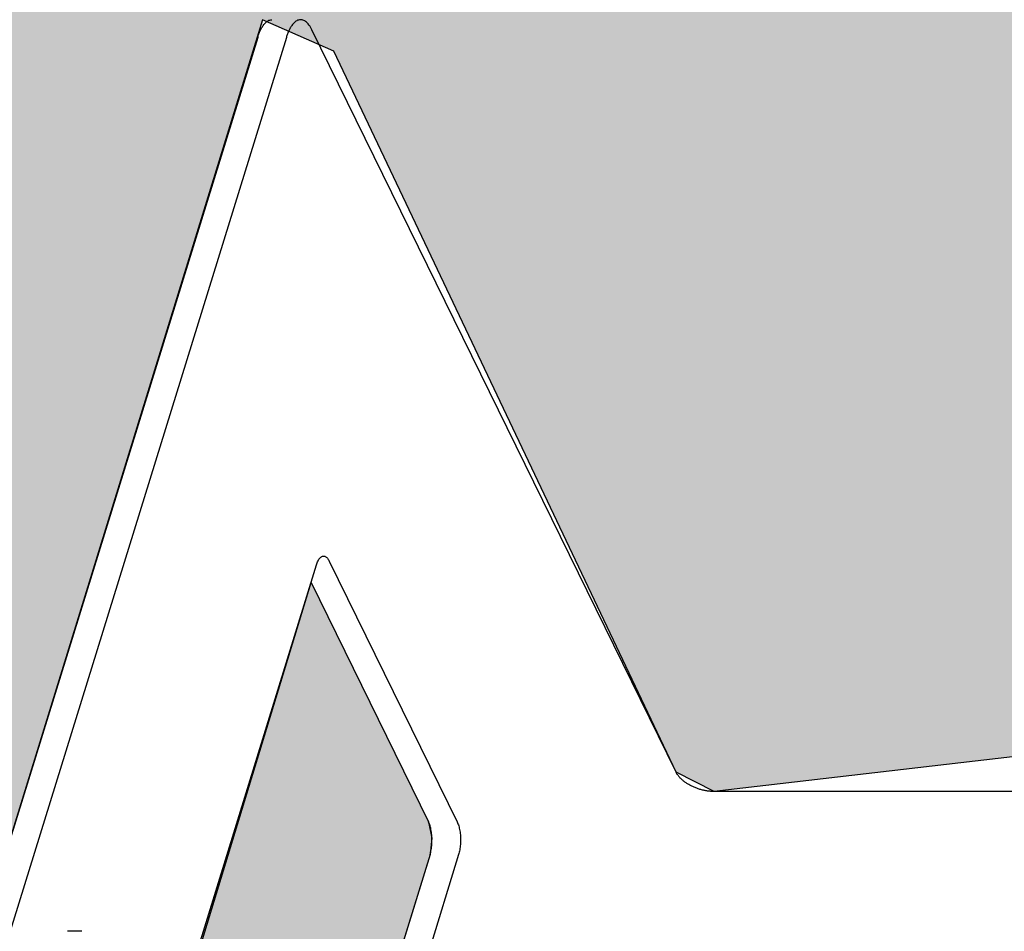
# Model space of a CAD drawing. Units: millimetres. Extents: x 0 to 3012638, y 0 to 1975495.
# Drawn here: x 3010904 to 3010915, y 1974813 to 1974823 of the extents above; entities that cross this region are included whole.
import ezdxf

# ---------------------------------------------------------------- set-up
doc = ezdxf.new("R2010")
doc.units = ezdxf.units.MM
doc.layers.add('VELUX KDL', color=254, linetype='Continuous')
doc.layers.add('VELUX_HATCH', color=7, linetype='Continuous')
pattern_1 = [(90, (3010617.934001431, 1973613.297974929), (-6.25, 1.3e-15), []), (180, (3010617.934001431, 1973613.297974929), (-1.3e-15, -6.25), [])]

msp = doc.modelspace()

# ---------------------------------------------------------------- hatches: boundary and pattern name
at = {"layer": 'VELUX KDL'}
for points in [[(3010941.938570746, 1974948.420473465), (3010949.295992409, 1974934.237393684), (3010949.988704999, 1974933.614755051), (3010949.39867132, 1974932.85820948), (3010950.506899007, 1974930.964918597), (3010949.99352325, 1974928.111518436), (3010949.855994398, 1974926.723077406), (3010949.237300005, 1974925.143833576), (3010945.586687332, 1974925.143833576), (3010945.157551331, 1974925.361397065), (3010941.054670724, 1974933.722188691), (3010940.445067576, 1974933.637287297), (3010935.615844424, 1974918.00991545), (3010935.648906584, 1974917.272323589), (3010939.726283577, 1974909.108721127), (3010940.108407767, 1974908.990635821), (3010941.252138698, 1974913.070475121), (3010945.657467277, 1974913.137200097), (3010915.175706443, 1974814.920476411), (3010911.530313676, 1974814.498185886), (3010911.101177674, 1974814.715749375), (3010907.245325674, 1974822.835946586), (3010906.443272279, 1974823.190294374), (3010901.559470767, 1974807.36426776), (3010901.592532927, 1974806.626675899), (3010903.21499176, 1974803.320452415), (3010902.447548339, 1974803.300943478), (3010902.299361371, 1974803.628505381), (3010902.14964656, 1974803.791736285), (3010901.782431301, 1974803.812180322), (3010897.251228304, 1974803.812180322), (3010898.327908084, 1974807.296317368), (3010898.161053546, 1974807.753279866), (3010898.217906143, 1974808.01733503), (3010898.209251424, 1974808.148437978), (3010898.157940359, 1974808.273612076), (3010940.743886884, 1974946.081785537), (3010940.785368499, 1974946.216020094), (3010940.970033967, 1974946.415143985), (3010941.069670356, 1974946.239145982), (3010941.288382128, 1974946.271531589), (3010941.300554004, 1974946.355850529)], [(3010905.55201803, 1974804.800169511), (3010904.228429117, 1974807.497360134), (3010904.190135327, 1974807.68018688), (3010904.211898037, 1974807.866156065), (3010905.369230161, 1974811.611284194), (3010905.662808876, 1974811.611284194), (3010905.796264693, 1974811.776829833), (3010905.82745324, 1974812.161256985), (3010905.662808782, 1974812.48628419), (3010905.662808876, 1974812.486284194), (3010906.989104137, 1974816.8531983), (3010908.31269305, 1974814.156007677), (3010908.35098684, 1974813.973180932), (3010908.329224131, 1974813.787211747)]]:
    msp.add_hatch(color=256, dxfattribs=at).paths.add_polyline_path(points)
at = {"layer": 'VELUX_HATCH'}
h = msp.add_hatch(dxfattribs=at)
h.set_pattern_fill('ANSI37', color=256, scale=50, style=0)
h.set_pattern_definition([(45, (3010668.593233936, 1973645.76459381), (-4.419417382415921, 4.419417382415922), []), (135, (3010668.593233936, 1973645.76459381), (-4.419417382415922, -4.419417382415921), [])])
h.paths.add_polyline_path([(3012417.9347256, 1974216.816206471, -0.4706534080049126), (3012443.641987328, 1974211.738223719, 0.2175821888759056), (3012484.579203687, 1974193.038524088, 0.1266053709393607), (3012538.593233936, 1974205.123337684), (3012538.593233936, 1974219.465615196, -0.1436866490641965), (3012484.875135406, 1974205.539575188, -0.2194428936924062), (3012453.090279479, 1974219.922340986, 0.5401095401023505), (3012409.820469297, 1974226.324563041, -0.1866779697248555), (3012342.720171802, 1974202.78885369, -0.2240819126629045), (3012303.091106967, 1974220.420583532), (3012293.091162132, 1974220.453799702, -1), (3012283.091217298, 1974220.487015871), (3012278.091244881, 1974220.503623956, -1), (3012268.091300047, 1974220.536840126), (3012263.09132763, 1974220.553448211), (3012263.049807418, 1974208.053517168), (3012280.373964143, 1974207.995972638, -0.071216623770564), (3012303.034460456, 1974203.366781607, 0.1708589082536109), (3012342.998401081, 1974190.291950535, 0.1853102251611527)])
h.paths.add_polyline_path([(3010684.753660507, 1975015.419607185), (3010874.848898602, 1975015.419607185), (3010874.848898602, 1975033.705321471), (3010684.753660507, 1975033.705321471)], flags=9)
h.paths.add_polyline_path([(3011599.529927455, 1973646.161478641), (3011768.672784598, 1973646.161478641), (3011768.672784598, 1973664.447192927), (3011599.529927455, 1973664.447192927)], flags=9)
h.paths.add_polyline_path([(3012231.531530458, 1973647.078300101), (3012475.722006649, 1973647.078300101), (3012475.722006649, 1973663.078300101), (3012231.531530458, 1973663.078300101)], flags=9)
h = msp.add_hatch(dxfattribs=at)
h.set_pattern_fill('ANSI37', color=256, scale=50, angle=45, style=0)
h.set_pattern_definition(pattern_1)
h.paths.add_polyline_path([(3011651.021504031, 1974895.442305873, 0.6807661876762974), (3011663.307352177, 1974905.800701882), (3011755.225032046, 1974983.297974929), (3011731.954345991, 1974983.297974929), (3011610.771475068, 1974881.126749004), (3011626.886169715, 1974862.013491395), (3011636.44279852, 1974870.070838718), (3011637.642223705, 1974884.16201962)])
h.paths.add_polyline_path([(3010634.094428002, 1974982.952988304), (3010832.570618478, 1974982.952988304), (3010832.570618478, 1975001.238702589), (3010634.094428002, 1975001.238702589)], flags=9)
h.paths.add_polyline_path([(3011549.918313998, 1973617.409145474), (3011679.251647331, 1973617.409145474), (3011679.251647331, 1973629.409145474), (3011549.918313998, 1973629.409145474)], flags=9)
h.paths.add_polyline_path([(3012180.872297953, 1973614.61168122), (3012425.062774144, 1973614.61168122), (3012425.062774144, 1973630.61168122), (3012180.872297953, 1973630.61168122)], flags=9)
h = msp.add_hatch(dxfattribs=at)
h.set_pattern_fill('ANSI37', color=256, scale=50, angle=45, style=0)
h.set_pattern_definition(pattern_1)
h.paths.add_polyline_path([(3010794.690453611, 1973994.663403642), (3010805.9304917, 1973989.323265758), (3010815.487120505, 1973997.380613082), (3010797.760956394, 1974018.405196452), (3010637.934001431, 1973883.652522249), (3010637.934001431, 1973864.032632869), (3010771.958438338, 1973977.030789443), (3010773.605535843, 1973975.077206107), (3010783.158587176, 1973983.131537207), (3010783.667248665, 1973983.640198695), (3010782.05947755, 1973985.54713793), (3010792.543017573, 1973994.385978997, -0.2940654518741574)])
h.paths.add_polyline_path([(3010634.094428002, 1974982.952988304), (3010832.570618478, 1974982.952988304), (3010832.570618478, 1975001.238702589), (3010634.094428002, 1975001.238702589)], flags=9)
h.paths.add_polyline_path([(3011549.918313998, 1973617.409145474), (3011679.251647331, 1973617.409145474), (3011679.251647331, 1973629.409145474), (3011549.918313998, 1973629.409145474)], flags=9)
h.paths.add_polyline_path([(3012180.872297953, 1973614.61168122), (3012425.062774144, 1973614.61168122), (3012425.062774144, 1973630.61168122), (3012180.872297953, 1973630.61168122)], flags=9)

# ---------------------------------------------------------------- linework, layer by layer
at = {"color": 7, "linetype": 'Continuous'}
for p, q in [((3010911.101177674, 1974814.715749375), (3010906.998297067, 1974823.076541001)), ((3010906.388693919, 1974822.991639607), (3010901.559470767, 1974807.36426776)), ((3010906.711065267, 1974822.991639607), (3010901.881842115, 1974807.36426776)), ((3010907.193741579, 1974817.093114777), (3010908.635064398, 1974814.156007677)), ((3010905.639625613, 1974812.486284194), (3010907.050125679, 1974817.05066408)), ((3010906.989104137, 1974816.8531983), (3010908.31269305, 1974814.156007677)), ((3010921.316994372, 1974814.498185886), (3010911.530313676, 1974814.498185886)), ((3010908.329224131, 1974813.787211747), (3010905.55201803, 1974804.800169511)), ((3010908.651595478, 1974813.787211747), (3010905.813367837, 1974804.602703732)), ((3010904.40556062, 1974812.923784194), (3010904.244374945, 1974812.923784194))]:
    msp.add_line(p, q, dxfattribs=at)
for points, start_tangent, end_tangent in [([(3010906.388693919, 1974822.991639607), (3010906.401921561, 1974823.030377384), (3010906.416564117, 1974823.065599212), (3010906.43248057, 1974823.096965886), (3010906.449517637, 1974823.124175326), (3010906.467511241, 1974823.146965493), (3010906.486288095, 1974823.165116903), (3010906.505667366, 1974823.17845475), (3010906.525462422, 1974823.186850581), (3010906.545482625, 1974823.19022354), (3010906.548837909, 1974823.190293174)], (0.2952473713158464, 0.9554208443042693), (0.9999998765871265, -0.0004968155912661114)), ([(3010906.871209257, 1974823.190293174), (3010906.867853973, 1974823.19022354), (3010906.847833769, 1974823.186850581), (3010906.828038713, 1974823.17845475), (3010906.808659443, 1974823.165116903), (3010906.789882589, 1974823.146965493), (3010906.771888985, 1974823.124175326), (3010906.754851918, 1974823.096965886), (3010906.738935465, 1974823.065599212), (3010906.724292909, 1974823.030377384), (3010906.711065267, 1974822.991639607)], (-0.9999998765871266, 0.0004968155910368303), (-0.2952473713158464, -0.9554208443042693)), ([(3010906.998297067, 1974823.076541001), (3010906.981987969, 1974823.106548163), (3010906.964612042, 1974823.13230581), (3010906.946336623, 1974823.153565881), (3010906.927337715, 1974823.17012363), (3010906.907798288, 1974823.181819598), (3010906.887906518, 1974823.188541145), (3010906.871209257, 1974823.190293174)], (-0.4405427085689317, 0.8977316536286049), (-0.999999876586914, 0.0004968160189712943)), ([(3010907.050125679, 1974817.05066408), (3010907.058368695, 1974817.07425952), (3010907.067659162, 1974817.095131461), (3010907.077861604, 1974817.112975542), (3010907.088827244, 1974817.127531559), (3010907.100396181, 1974817.13858725), (3010907.112399712, 1974817.145981399), (3010907.1246628, 1974817.149606183), (3010907.1301984, 1974817.14998623)], (0.2952473714101042, 0.9554208442751414), (0.9999999548808517, -0.0003003968953596567)), ([(3010907.1301984, 1974817.14998623), (3010907.13700662, 1974817.149408744), (3010907.149251172, 1974817.145391962), (3010907.161217903, 1974817.137614409), (3010907.172732311, 1974817.126189501), (3010907.18362649, 1974817.111283837), (3010907.193741579, 1974817.093114777)], (0.9999999548807245, -0.0003003973187230569), (0.4405427091707184, -0.8977316533332909)), ([(3010911.530313676, 1974814.498185886), (3010911.493556972, 1974814.499553238), (3010911.45588032, 1974814.503643832), (3010911.417872215, 1974814.510390101), (3010911.379846825, 1974814.519737651), (3010911.342458967, 1974814.531525513), (3010911.306017353, 1974814.545654962), (3010911.271092067, 1974814.561908757), (3010911.238083116, 1974814.58009628), (3010911.207374445, 1974814.600010701), (3010911.179441441, 1974814.621339228), (3010911.154516586, 1974814.643906211), (3010911.133029099, 1974814.667323034), (3010911.115154782, 1974814.691395685), (3010911.101177674, 1974814.715749375)], (-1, 0), (-0.4405427088353933, 0.8977316534978446)), ([(3010908.329224131, 1974813.787211747), (3010908.336299496, 1974813.813186611), (3010908.342104034, 1974813.841162127), (3010908.346553104, 1974813.870730349), (3010908.349581825, 1974813.901460105), (3010908.351146034, 1974813.932903288), (3010908.35122292, 1974813.964601384), (3010908.349811363, 1974813.996092165), (3010908.346931946, 1974814.026916422), (3010908.342626656, 1974814.05662467), (3010908.336958277, 1974814.084783694), (3010908.330009464, 1974814.110982874), (3010908.321881547, 1974814.134840166), (3010908.31269305, 1974814.156007677)], (0.2952473713741986, 0.9554208442862372), (-0.440542708933889, 0.89773165344951)), ([(3010908.635064398, 1974814.156007677), (3010908.644252895, 1974814.134840166), (3010908.652380812, 1974814.110982874), (3010908.659329624, 1974814.084783694), (3010908.664998004, 1974814.05662467), (3010908.669303293, 1974814.026916422), (3010908.672182711, 1974813.996092165), (3010908.673594268, 1974813.964601384), (3010908.673517382, 1974813.932903288), (3010908.671953173, 1974813.901460105), (3010908.668924451, 1974813.870730349), (3010908.664475382, 1974813.841162127), (3010908.658670844, 1974813.813186611), (3010908.651595478, 1974813.787211747)], (0.440542708933889, -0.89773165344951), (-0.2952473713741986, -0.9554208442862372))]:
    msp.add_spline(points, degree=3, dxfattribs=dict(at, start_tangent=start_tangent, end_tangent=end_tangent))
at = {"layer": 'VELUX KDL'}
for points in [[(3010935.648906584, 1974917.272323589), (3010939.726283577, 1974909.108721127), (3010940.108407767, 1974908.990635821), (3010941.252138698, 1974913.070475121), (3010945.657467277, 1974913.137200097), (3010915.175706443, 1974814.920476411), (3010911.530313676, 1974814.498185886), (3010911.101177674, 1974814.715749375), (3010907.245325674, 1974822.835946586), (3010906.443272279, 1974823.190294374), (3010901.559470767, 1974807.36426776), (3010901.592532927, 1974806.626675899), (3010903.21499176, 1974803.320452415), (3010902.447548339, 1974803.300943478), (3010902.299361371, 1974803.628505381), (3010902.14964656, 1974803.791736285), (3010901.782431301, 1974803.812180322), (3010897.251228304, 1974803.812180322), (3010898.327908084, 1974807.296317368), (3010898.161053546, 1974807.753279866), (3010898.217906143, 1974808.01733503), (3010898.209251424, 1974808.148437978), (3010898.157940359, 1974808.273612076), (3010940.743886884, 1974946.081785537)], [(3010905.55201803, 1974804.800169511), (3010904.228429117, 1974807.497360134), (3010904.190135327, 1974807.68018688), (3010904.211898037, 1974807.866156065), (3010905.369230161, 1974811.611284194), (3010905.662808876, 1974811.611284194), (3010905.796264693, 1974811.776829833), (3010905.82745324, 1974812.161256985), (3010905.662808782, 1974812.48628419), (3010905.662808876, 1974812.486284194), (3010906.989104137, 1974816.8531983), (3010908.31269305, 1974814.156007677), (3010908.35098684, 1974813.973180932), (3010908.329224131, 1974813.787211747), (3010905.55201803, 1974804.800169511)]]:
    msp.add_lwpolyline(points, dxfattribs=at)

doc.saveas('drawing.dxf')
